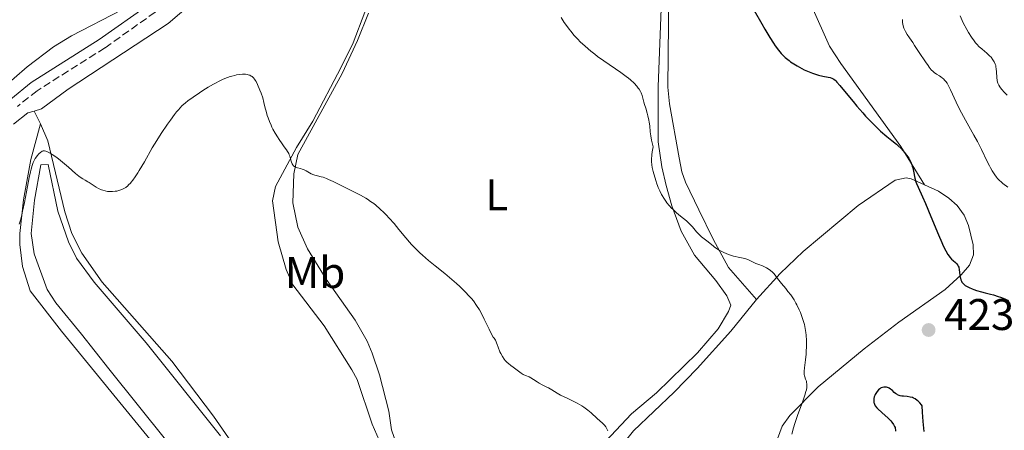
# Model space of a CAD drawing. Units: metres. Extents: x 622261 to 625744, y 4662410 to 4664783.
# Drawn here: x 624785 to 625007, y 4663500 to 4663593 of the extents above; entities that cross this region are included whole.
import ezdxf
from ezdxf.enums import TextEntityAlignment as Align

# ---------------------------------------------------------------- set-up
doc = ezdxf.new("R2010")
doc.units = ezdxf.units.M
doc.header["$MEASUREMENT"] = 0
doc.linetypes.add('DGN Style 3', pattern=[2.435890702152634, 1.739921930109024, -0.6959687720436097])
for name, color, linetype, lineweight in [('Camino', 7, 'DGN Style 3', 0), ('Cota de punto acotado terreno', 7, 'Continuous', 0), ('Curva de nivel directora', 30, 'Continuous', 30), ('Curva de nivel intermedia', 30, 'Continuous', 0), ('Etiqueta de uso rústico', 92, 'Continuous', 0), ('Línea de cambio de uso (parcela vista)', 92, 'Continuous', 0), ('Margen derecho', 7, 'Continuous', 0), ('Punto acotado terreno (símbolo)', 7, 'Continuous', 0)]:
    doc.layers.add(name, color=color, linetype=linetype, lineweight=lineweight)
doc.styles.add('Style-Arial', font='arial.ttf')

# ---------------------------------------------------------------- blocks, each defined once
blk = doc.blocks.new('5PATER')
at = {"layer": 'Punto acotado terreno (símbolo)', "linetype": 'Continuous', "lineweight": 0}
h = blk.add_hatch(color=51, dxfattribs=at)
edge = h.paths.add_edge_path()
edge.add_ellipse((0, 0), major_axis=(-0.1095731443231308, -0.1110710700762829), ratio=0.9994222409660317, start_angle=0, end_angle=360)

msp = doc.modelspace()

# ---------------------------------------------------------------- linework, layer by layer
at = {"layer": 'Camino', "color": 7, "linetype": 'DGN Style 3', "lineweight": 0}
msp.add_polyline3d([(624911.8700000013, 4663758.359999999, 420.5899999999965), (624900.4899999975, 4663746.510000003, 420.7499999999999), (624892.2699999989, 4663735.989999999, 421.350000000006), (624882.2799999998, 4663720.949999999, 421.7100000000065), (624873.3900000005, 4663705.38, 421.7500000000002), (624870.3099999982, 4663699.310000001, 421.6600000000035), (624866.4799999993, 4663690.289999999, 421.4900000000054), (624864.1900000004, 4663681.540000001, 421.1699999999983), (624862.6200000013, 4663669.800000002, 420.6199999999955), (624861.4999999994, 4663656.480000002, 419.9499999999972), (624860.0399999997, 4663647.730000001, 419.4199999999982), (624856.1799999997, 4663637.789999999, 418.9199999999984), (624854.0199999983, 4663633.190000001, 418.5800000000017), (624851.4200000009, 4663628.680000001, 418.3800000000047), (624847.3799999974, 4663623.2, 418.1600000000035), (624842.4499999988, 4663617.440000002, 417.9100000000035), (624829.3500000007, 4663604.620000001, 417.550000000003), (624815.4200000011, 4663594.510000002, 416.7400000000052), (624804.0399999995, 4663586.420000004, 416.4499999999972), (624788.6900000006, 4663576.739999999, 415.9600000000065), (624784.2499999992, 4663573.160000001, 415.8899999999995)], dxfattribs=at)
at = {"layer": 'Curva de nivel directora', "color": 30, "linetype": 'Continuous', "lineweight": 30, "elevation": 425, "flags": 128}
for points in [[(624950.9299999989, 4663594.910000003), (624952.6199999988, 4663591.9), (624953.3200000006, 4663590.680000001), (624954.4400000004, 4663588.800000001), (624955.2599999984, 4663587.490000002), (624955.6899999998, 4663586.86), (624956.3899999994, 4663585.930000001), (624957.0499999989, 4663585.15), (624957.3799999997, 4663584.790000001), (624957.9099999993, 4663584.280000002), (624958.4900000005, 4663583.78), (624958.8100000002, 4663583.539999999), (624959.1399999987, 4663583.289999999), (624959.8600000007, 4663582.810000001), (624960.6299999995, 4663582.340000001), (624961.1500000004, 4663582.050000001), (624962.1999999987, 4663581.500000001), (624963.3499999997, 4663580.990000002), (624964.0800000007, 4663580.710000002), (624964.55, 4663580.550000001), (624965.4699999989, 4663580.28), (624966.459999999, 4663580.050000002), (624967.619999999, 4663579.820000002), (624968.0999999995, 4663579.699999999), (624968.4699999985, 4663579.59), (624968.6399999983, 4663579.510000002), (624968.9099999988, 4663579.350000001), (624969.1999999993, 4663579.110000002), (624969.3600000002, 4663578.960000001), (624969.6299999985, 4663578.680000001), (624970.2999999991, 4663577.92), (624971.7099999995, 4663576.189999999), (624973.2699999996, 4663574.27), (624974.1300000001, 4663573.250000001), (624975.4600000001, 4663571.720000002), (624976.1299999983, 4663570.980000001), (624977.4600000004, 4663569.600000001), (624978.7399999991, 4663568.350000001), (624979.5199999991, 4663567.610000002), (624980.8899999993, 4663566.390000001), (624982.019999998, 4663565.460000001), (624983.0700000008, 4663564.650000001), (624983.5, 4663564.28), (624984.1500000004, 4663563.65), (624984.5899999985, 4663563.180000001)], [(624984.5899999985, 4663563.180000001), (624984.8599999989, 4663562.850000001), (624985.3899999987, 4663562.170000001), (624985.8600000005, 4663561.490000002), (624986.0599999992, 4663561.140000001), (624986.3399999987, 4663560.580000001), (624986.5800000001, 4663559.980000001), (624986.6799999984, 4663559.650000001), (624986.77, 4663559.310000001), (624986.9299999988, 4663558.580000001), (624987.2699999985, 4663557.000000001), (624987.4999999988, 4663556.180000001), (624987.6500000006, 4663555.77), (624987.9999999994, 4663554.92), (624988.9999999985, 4663552.730000001), (624989.669999999, 4663551.220000001), (624990.8800000005, 4663548.33), (624992.5900000005, 4663544.2), (624993.3399999992, 4663542.440000001), (624993.67, 4663541.710000002), (624994.24, 4663540.550000002), (624994.7099999995, 4663539.720000001), (624994.989999999, 4663539.310000001), (624995.1699999998, 4663539.080000001), (624995.5199999985, 4663538.699999999), (624995.9199999986, 4663538.33), (624996.4399999996, 4663537.890000002), (624996.6699999997, 4663537.660000003), (624996.8799999999, 4663537.410000003), (624996.9699999992, 4663537.279999999), (624997.0899999999, 4663537.060000001), (624997.1799999992, 4663536.820000002), (624997.3099999989, 4663536.28), (624997.3899999994, 4663535.710000001), (624997.4599999987, 4663534.960000002), (624997.51, 4663534.630000001), (624997.5500000003, 4663534.4), (624997.6599999998, 4663534.000000001), (624997.7999999984, 4663533.680000001), (624997.9100000003, 4663533.490000002), (624998.1699999995, 4663533.16), (624998.4699999989, 4663532.87), (624998.6399999988, 4663532.74), (624998.9400000006, 4663532.539999999), (624999.5199999996, 4663532.240000002), (625000.1900000002, 4663531.960000002), (625000.579999999, 4663531.820000002), (625001.2299999995, 4663531.600000001), (625002.3400000003, 4663531.28), (625003.1699999997, 4663531.07), (625004.3799999988, 4663530.76), (625005.0299999992, 4663530.580000001), (625006.0799999997, 4663530.240000002), (625006.6399999985, 4663530.04), (625007.2199999997, 4663529.820000002), (625008.4099999988, 4663529.310000001)], [(624989.3899999997, 4663499.680000001), (624989.269999999, 4663500.439999999), (624989.099999999, 4663501.960000002), (624988.9600000004, 4663504.109999999), (624988.9000000001, 4663505.490000002), (624988.7300000002, 4663505.740000002), (624988.3899999983, 4663506.180000001), (624988.0399999997, 4663506.539999999), (624987.8000000004, 4663506.750000002), (624987.3199999998, 4663507.08), (624986.9499999988, 4663507.260000002), (624986.7099999997, 4663507.359999999), (624986.229999999, 4663507.5), (624985.5299999996, 4663507.61), (624984.6800000002, 4663507.680000002), (624984.3099999991, 4663507.720000002), (624983.9299999991, 4663507.800000002), (624983.7100000001, 4663507.86), (624983.3199999989, 4663508.020000001), (624983.149999999, 4663508.11), (624982.8600000007, 4663508.32), (624982.6100000005, 4663508.530000002), (624982.1799999991, 4663508.939999999), (624981.7499999999, 4663509.310000001), (624981.4599999993, 4663509.490000002), (624981.2699999993, 4663509.580000001), (624980.8800000004, 4663509.7), (624980.469999999, 4663509.750000001), (624980.2700000001, 4663509.74), (624979.9500000004, 4663509.680000001), (624979.6399999998, 4663509.560000001), (624979.4800000011, 4663509.470000002), (624979.3200000002, 4663509.36), (624979.0199999984, 4663509.09), (624978.7300000001, 4663508.779999999), (624978.4100000004, 4663508.310000001), (624978.2800000008, 4663508.060000001), (624978.1899999991, 4663507.880000001), (624978.0700000006, 4663507.520000001), (624977.9999999992, 4663507.17), (624977.9700000001, 4663506.939999999), (624977.959999999, 4663506.51), (624977.9999999992, 4663506.230000001), (624978.0300000005, 4663506.09), (624978.0999999997, 4663505.870000001), (624978.2999999986, 4663505.510000001), (624978.6399999985, 4663505.090000001), (624978.8699999988, 4663504.840000001), (624979.7999999986, 4663503.980000002), (624981.229999999, 4663502.699999999), (624981.8300000003, 4663502.090000001), (624982.0800000007, 4663501.810000001), (624982.4499999994, 4663501.310000001), (624982.6799999997, 4663500.859999999), (624982.7800000003, 4663500.590000002), (624982.8200000004, 4663500.420000002), (624982.8699999996, 4663500.110000002), (624982.8799999986, 4663499.789999999)]]:
    msp.add_lwpolyline(points, dxfattribs=at)
at = {"layer": 'Curva de nivel intermedia', "color": 30, "linetype": 'Continuous', "lineweight": 0, "flags": 128}
for points, elevation in [([(624907.2500000012, 4663593.26), (624907.9500000009, 4663592.189999999), (624908.6799999995, 4663591.17), (624909.0599999995, 4663590.67), (624909.4500000007, 4663590.180000001), (624910.2300000007, 4663589.259999999), (624911.0399999998, 4663588.380000001), (624911.5800000008, 4663587.819999999), (624912.6800000004, 4663586.779999998), (624913.9500000001, 4663585.699999998), (624914.8500000008, 4663584.989999999), (624915.4900000001, 4663584.509999999), (624916.9400000008, 4663583.480000001), (624920.7800000008, 4663580.850000001), (624921.9699999999, 4663579.980000001), (624922.4999999997, 4663579.560000001), (624922.9700000013, 4663579.17), (624923.7699999993, 4663578.439999999), (624924.3800000016, 4663577.759999999), (624924.7000000012, 4663577.34), (624924.8900000014, 4663577.06), (624925.1900000008, 4663576.529999999), (624925.3300000017, 4663576.239999999), (624925.5599999997, 4663575.650000001), (624925.7499999995, 4663575.029999999), (624925.990000001, 4663574.140000001), (624926.1299999995, 4663573.65), (624926.3799999999, 4663572.83), (624926.7300000008, 4663571.65), (624926.8899999995, 4663571.039999997), (624927.0999999996, 4663570.119999999), (624927.1800000002, 4663569.67), (624927.2800000008, 4663568.779999998), (624927.4000000014, 4663567.42), (624927.5100000009, 4663566.569999999), (624927.6800000007, 4663565.57), (624927.8000000014, 4663564.989999999), (624928.0300000017, 4663564.02), (624927.8600000017, 4663562.899999999), (624927.7800000013, 4663562.26), (624927.7099999998, 4663561.179999998), (624927.7000000009, 4663560.729999999), (624927.7400000012, 4663559.989999999), (624927.8200000017, 4663559.399999999), (624927.900000002, 4663559.07), (624928.0700000019, 4663558.480000001), (624928.6300000007, 4663556.42), (624928.8699999999, 4663555.680000001), (624929.0199999998, 4663555.289999999), (624929.1800000007, 4663554.899999999), (624929.5499999993, 4663554.090000001), (624929.9800000008, 4663553.279999999), (624930.6, 4663552.24), (624930.9300000007, 4663551.759999999), (624931.1699999999, 4663551.42), (624931.6700000007, 4663550.800000001), (624932.1800000002, 4663550.219999999), (624932.5500000013, 4663549.859999999), (624933.3200000002, 4663549.16), (624934.2800000012, 4663548.38), (624935.570000001, 4663547.32), (624936.1600000011, 4663546.769999998), (624936.4400000004, 4663546.5), (624936.9400000012, 4663545.939999999), (624937.8500000008, 4663544.869999998), (624938.3, 4663544.380000001), (624938.5400000014, 4663544.159999999), (624939.030000001, 4663543.730000001), (624940.5199999998, 4663542.579999999), (624940.9800000001, 4663542.189999999), (624941.6100000005, 4663541.649999999), (624941.9400000012, 4663541.390000001), (624942.5100000012, 4663540.99), (624942.8200000019, 4663540.789999999), (624943.1600000015, 4663540.59), (624943.9100000004, 4663540.220000002), (624944.7100000007, 4663539.869999998), (624945.77, 4663539.49), (624946.2700000008, 4663539.340000001), (624946.6300000006, 4663539.249999999), (624947.2800000011, 4663539.119999999), (624948.4500000001, 4663538.9), (624948.9999999999, 4663538.76), (624949.2700000004, 4663538.659999999), (624949.8100000012, 4663538.429999999), (624950.8399999995, 4663537.899999999), (624951.3200000002, 4663537.680000001)], 420.0000000000001), ([(624984.4400000009, 4663592.830000001), (624984.4900000001, 4663592.27), (624984.5700000006, 4663591.74), (624984.6199999999, 4663591.489999999), (624984.7200000003, 4663591.13), (624984.8000000007, 4663590.899999999), (624984.9800000018, 4663590.439999999), (624985.1500000019, 4663590.100000001), (624985.5499999997, 4663589.42), (624986.0300000003, 4663588.699999998), (624986.7900000003, 4663587.609999999), (624987.2100000003, 4663586.999999999), (624988.2499999999, 4663585.42), (624989.630000001, 4663583.289999999), (624990.2400000013, 4663582.41), (624990.5000000005, 4663582.050000001), (624990.9600000011, 4663581.480000001), (624991.37, 4663581.060000001), (624991.6400000005, 4663580.84), (624992.1800000013, 4663580.48), (624992.8200000006, 4663580.109999998), (624993.1600000004, 4663579.890000002), (624993.5200000004, 4663579.609999999), (624993.7000000014, 4663579.449999998), (624994.0700000002, 4663579.06), (624994.2500000012, 4663578.829999999), (624994.5300000005, 4663578.439999999), (624994.800000001, 4663577.989999999), (624995.350000001, 4663576.919999998), (624996.6000000003, 4663574.180000001), (624997.3600000005, 4663572.59), (624997.7800000005, 4663571.76), (624998.7000000014, 4663570.05), (625000.5700000002, 4663566.720000001), (625001.3900000004, 4663565.249999999), (625002.3300000014, 4663563.429999999), (625003.6100000021, 4663560.760000001), (625004.1100000006, 4663559.779999999), (625004.3699999999, 4663559.31), (625004.7600000009, 4663558.65), (625005.36, 4663557.720000001), (625005.7500000012, 4663557.199999999), (625005.9700000002, 4663556.929999999), (625006.3600000015, 4663556.520000001), (625006.850000001, 4663556.06), (625007.1500000004, 4663555.800000001), (625008.2700000004, 4663554.92)], 430), ([(624997.51, 4663593.680000001), (624998.2200000009, 4663592.109999998), (624999.0099999999, 4663590.59), (624999.4200000011, 4663589.869999999), (625000.0400000003, 4663588.869999997), (625000.6600000017, 4663587.989999999), (625000.9600000011, 4663587.599999998), (625001.2500000017, 4663587.259999998), (625001.8300000007, 4663586.680000001), (625002.3899999994, 4663586.189999999), (625003.1100000015, 4663585.609999998), (625003.4600000001, 4663585.31), (625003.9299999995, 4663584.889999999), (625004.1599999998, 4663584.659999999), (625004.4900000005, 4663584.300000001), (625004.9300000009, 4663583.720000001), (625005.1800000012, 4663583.310000001), (625005.2900000007, 4663583.09), (625005.4299999992, 4663582.759999999), (625005.5400000011, 4663582.42), (625005.5900000002, 4663582.180000001), (625005.6700000007, 4663581.710000001), (625005.74, 4663581.009999999), (625005.7900000014, 4663579.76), (625005.8700000019, 4663579.06), (625005.9600000012, 4663578.680000001), (625006.0400000017, 4663578.460000001), (625006.2300000017, 4663578.029999999), (625006.490000001, 4663577.600000001), (625006.640000001, 4663577.369999997), (625006.9300000013, 4663576.999999999), (625007.4800000011, 4663576.38), (625008.1400000006, 4663575.74)], 435.0000000000001), ([(624784.6700000018, 4663546.550000002), (624784.950000001, 4663547.51), (624785.2400000016, 4663548.640000002), (624785.4400000006, 4663549.499999999), (624785.8499999996, 4663551.439999999), (624786.3200000012, 4663553.9), (624786.9300000014, 4663557.109999998), (624787.2100000008, 4663558.429999999), (624787.3400000005, 4663558.980000001), (624787.5900000008, 4663559.859999999), (624787.820000001, 4663560.51), (624787.9700000008, 4663560.850000001), (624788.3000000016, 4663561.410000001), (624788.5600000009, 4663561.789999999), (624788.7400000019, 4663562.03), (624789.1100000007, 4663562.460000001), (624789.530000001, 4663562.850000001), (624789.7600000012, 4663563.009999999), (624789.890000001, 4663563.08), (624790.0800000008, 4663563.140000001), (624790.2900000009, 4663563.149999999), (624790.4100000015, 4663563.140000001), (624790.6799999998, 4663563.08), (624790.8400000008, 4663563.029999999), (624791.0900000011, 4663562.92), (624791.6900000002, 4663562.609999998), (624792.1500000006, 4663562.32), (624793.1900000023, 4663561.609999999), (624794.0400000016, 4663560.960000002), (624794.4700000007, 4663560.609999998), (624795.7800000005, 4663559.48), (624797.4200000011, 4663558.039999999), (624798.140000001, 4663557.449999998), (624798.4699999995, 4663557.199999999), (624799.0500000005, 4663556.810000001), (624799.5700000013, 4663556.5), (624800.2000000017, 4663556.149999999), (624800.5000000012, 4663555.98), (624801.1900000018, 4663555.55), (624802.1100000006, 4663554.949999999), (624802.5900000011, 4663554.67), (624803.2500000005, 4663554.359999998), (624803.5900000002, 4663554.23), (624804.110000001, 4663554.079999999), (624804.6400000007, 4663553.980000001), (624804.9200000003, 4663553.949999999), (624805.2000000018, 4663553.939999999), (624805.7800000008, 4663553.949999999), (624806.3500000007, 4663554.01), (624806.7199999995, 4663554.07), (624807.4200000013, 4663554.24), (624808.0499999993, 4663554.48), (624808.3400000001, 4663554.630000002), (624808.7699999991, 4663554.899999999), (624809.2000000007, 4663555.239999999), (624809.4199999997, 4663555.439999999), (624809.8100000008, 4663555.850000001), (624810.0200000008, 4663556.09), (624810.3499999995, 4663556.509999999), (624810.8900000004, 4663557.249999999), (624811.5000000005, 4663558.189999999), (624811.8300000014, 4663558.739999999), (624812.9800000002, 4663560.7), (624814.7700000006, 4663563.82), (624815.7600000007, 4663565.470000001), (624816.7900000013, 4663567.100000001), (624818.1800000014, 4663569.16), (624818.85, 4663570.11), (624819.810000001, 4663571.390000001), (624820.2600000004, 4663571.949999999), (624820.6800000004, 4663572.449999998), (624821.4800000006, 4663573.3), (624822.2500000017, 4663574.010000001), (624822.7900000004, 4663574.449999998), (624823.9900000007, 4663575.32), (624825.4300000002, 4663576.289999999), (624826.2200000014, 4663576.8), (624827.4400000018, 4663577.550000001), (624828.6399999999, 4663578.239999999), (624829.2200000011, 4663578.559999999), (624829.770000001, 4663578.839999998), (624830.8200000015, 4663579.33), (624831.7699999991, 4663579.71), (624832.3700000005, 4663579.92), (624832.7500000005, 4663580.029999999), (624833.4600000011, 4663580.220000001), (624833.8500000001, 4663580.3), (624834.5600000009, 4663580.41), (624835.2100000014, 4663580.460000001), (624835.6000000002, 4663580.460000001), (624835.8399999995, 4663580.449999998), (624836.2700000008, 4663580.4), (624836.480000001, 4663580.350000001), (624836.8499999997, 4663580.230000001), (624837.1600000004, 4663580.060000001), (624837.3400000016, 4663579.939999999), (624837.640000001, 4663579.659999998), (624837.9200000004, 4663579.33)], 415), ([(624837.9200000004, 4663579.33), (624838.0600000012, 4663579.140000001), (624838.2700000014, 4663578.800000001), (624838.6, 4663578.119999998), (624839.1299999997, 4663576.880000001), (624839.3900000011, 4663576.17), (624839.7399999998, 4663575.099999999), (624840.0199999993, 4663574.109999998), (624840.3299999998, 4663572.819999999), (624840.4999999999, 4663572.140000001), (624840.7900000003, 4663571.16), (624840.9600000002, 4663570.640000001), (624841.2599999999, 4663569.819999999), (624841.6300000009, 4663568.970000001), (624841.8400000009, 4663568.529999999), (624842.0700000012, 4663568.08), (624842.5600000008, 4663567.17), (624843.0900000003, 4663566.289999999), (624843.4500000002, 4663565.720000001), (624844.140000001, 4663564.720000001), (624844.6000000013, 4663564.09), (624845.130000001, 4663563.369999999), (624845.3500000001, 4663563.039999999), (624845.6299999995, 4663562.529999998), (624845.7500000002, 4663562.26), (624845.8600000021, 4663561.970000001), (624846.0300000019, 4663561.369999998), (624846.2599999999, 4663560.600000001), (624846.3899999994, 4663560.250000001), (624846.5500000004, 4663559.96), (624846.6399999998, 4663559.83), (624846.8000000007, 4663559.679999999), (624846.9200000014, 4663559.59), (624847.1800000007, 4663559.459999999), (624847.63, 4663559.31), (624848.3099999995, 4663559.140000001), (624848.6800000005, 4663559.02), (624848.9700000011, 4663558.9), (624849.55, 4663558.61), (624850.7200000013, 4663557.98), (624851.2900000013, 4663557.73), (624851.5700000006, 4663557.630000001), (624852.1200000005, 4663557.479999999), (624852.9299999997, 4663557.289999999), (624853.4000000012, 4663557.170000001), (624854.2000000014, 4663556.890000002), (624854.6600000019, 4663556.699999999), (624855.6699999999, 4663556.23), (624856.7699999998, 4663555.689999999), (624858.2699999994, 4663554.910000001), (624858.9900000015, 4663554.54), (624861.8400000012, 4663553.109999999), (624863.0500000005, 4663552.439999999), (624863.4300000005, 4663552.210000001), (624864.1600000013, 4663551.730000001), (624864.8699999999, 4663551.210000002), (624865.3300000004, 4663550.839999998), (624866.2400000001, 4663550.05), (624867.1800000012, 4663549.17), (624867.6600000017, 4663548.689999998), (624868.3800000015, 4663547.939999999), (624869.47, 4663546.699999998), (624870.5700000019, 4663545.349999999), (624872.1200000008, 4663543.449999999), (624872.9600000014, 4663542.480000001), (624873.3900000005, 4663542), (624874.3100000013, 4663541.06), (624875.2700000004, 4663540.13), (624875.9200000007, 4663539.529999998), (624877.2599999995, 4663538.38), (624878.7900000006, 4663537.140000002), (624880.9100000019, 4663535.449999999), (624882.0300000017, 4663534.529999998), (624883.5800000007, 4663533.17), (624884.3600000007, 4663532.449999999), (624885.4800000006, 4663531.350000001), (624886.4999999999, 4663530.259999999), (624886.9600000002, 4663529.74), (624887.3899999994, 4663529.220000001), (624888.1300000015, 4663528.220000001), (624888.7700000008, 4663527.219999999), (624889.1500000008, 4663526.550000001), (624889.8700000005, 4663525.130000002), (624890.9400000012, 4663522.82), (624891.510000001, 4663521.720000001), (624891.9, 4663521.059999999), (624892.0900000001, 4663520.769999999), (624892.4000000006, 4663520.369999998), (624892.7600000005, 4663519.34), (624892.9800000018, 4663518.75), (624893.410000001, 4663517.74), (624893.61, 4663517.319999999), (624893.99, 4663516.630000001), (624894.360000001, 4663516.079999999), (624894.5900000011, 4663515.789999999), (624895.0600000005, 4663515.300000001), (624895.3300000011, 4663515.050000001), (624895.8600000007, 4663514.619999999), (624896.3700000005, 4663514.239999999), (624896.9900000017, 4663513.800000002), (624897.2700000012, 4663513.600000001)], 415), ([(624951.3200000002, 4663537.680000001), (624951.9700000006, 4663537.430000001), (624952.7999999997, 4663537.140000002), (624953.2300000011, 4663536.949999999), (624953.7000000007, 4663536.699999998), (624954.3300000008, 4663536.300000001), (624954.6300000004, 4663536.079999999), (624955.0400000017, 4663535.739999999), (624955.2200000006, 4663535.560000001), (624955.3800000013, 4663535.4), (624955.6600000008, 4663535.060000001), (624956.1700000004, 4663534.329999999), (624956.480000001, 4663533.909999999), (624957.0900000012, 4663533.149999999), (624958.0600000013, 4663532), (624958.5599999998, 4663531.390000001), (624959.2000000014, 4663530.569999999), (624959.5000000009, 4663530.140000001), (624959.9400000012, 4663529.470000001), (624960.3600000013, 4663528.739999999), (624960.5700000015, 4663528.350000001), (624961.1100000001, 4663527.230000001), (624961.3600000005, 4663526.640000001), (624961.7200000003, 4663525.720000001), (624962.0199999998, 4663524.789999999), (624962.1600000006, 4663524.34), (624962.2800000014, 4663523.890000001), (624962.4700000014, 4663522.999999999), (624962.61, 4663522.109999999), (624962.6700000003, 4663521.52), (624962.7400000019, 4663520.289999999), (624962.7400000019, 4663518.84), (624962.7000000017, 4663517.850000001), (624962.6500000001, 4663517.179999999), (624962.5200000005, 4663515.890000002), (624962.3000000014, 4663514.099999999), (624962.2300000022, 4663513.31), (624962.2300000022, 4663512.84), (624962.2400000012, 4663512.619999999), (624962.2800000014, 4663512.319999999), (624962.3500000007, 4663512.050000001), (624962.5400000006, 4663511.56), (624962.7100000005, 4663511.109999998), (624962.780000002, 4663510.869999999), (624962.8400000002, 4663510.439999999), (624962.8400000002, 4663509.930000001), (624962.8100000012, 4663509.640000001), (624962.7100000005, 4663509.13), (624962.620000001, 4663508.759999999), (624962.3700000008, 4663507.939999999), (624961.9000000014, 4663506.56), (624961.1600000015, 4663504.560000001), (624960.7900000005, 4663503.529999998), (624960.110000001, 4663501.51), (624959.8200000004, 4663500.529999999), (624959.4400000004, 4663499.119999998)], 420.0000000000001), ([(624897.2700000012, 4663513.600000001), (624898.2200000011, 4663512.869999999), (624898.6799999992, 4663512.599999999), (624899.2200000002, 4663512.369999998), (624900.0200000004, 4663512.060000001), (624900.4299999995, 4663511.859999999), (624901.0300000008, 4663511.479999999), (624901.8200000019, 4663510.92), (624902.2500000012, 4663510.649999999), (624902.9300000007, 4663510.289999997), (624903.8899999994, 4663509.839999998), (624904.3800000013, 4663509.59), (624905.120000001, 4663509.13), (624906.3400000016, 4663508.380000001), (624907.1399999994, 4663507.939999999), (624908.6399999993, 4663507.220000001), (624910.1300000001, 4663506.499999999), (624910.87, 4663506.109999998), (624911.9200000005, 4663505.509999999), (624912.4000000011, 4663505.189999999), (624913.2700000005, 4663504.55), (624914.0500000007, 4663503.899999999), (624915.4000000006, 4663502.679999999), (624916.5800000009, 4663501.619999999), (624917.0800000015, 4663501.119999999), (624917.3499999997, 4663500.779999999), (624917.4700000006, 4663500.599999998), (624917.6200000002, 4663500.33), (624917.7300000021, 4663500.039999999), (624917.79, 4663499.850000001)], 415)]:
    msp.add_lwpolyline(points, dxfattribs=dict(at, elevation=elevation))
at = {"layer": 'Línea de cambio de uso (parcela vista)', "color": 92, "linetype": 'Continuous', "lineweight": 0, "extrusion": (0.02390459747478229, -0.04699054433291045, 0.9986092624059049), "elevation": -203793.3059521974, "flags": 128}
msp.add_lwpolyline([(2671402.322065215, 3867986.351902897), (2671402.322065214, 3867989.57640286)], dxfattribs=at)
at = {"layer": 'Línea de cambio de uso (parcela vista)', "color": 92, "linetype": 'Continuous', "lineweight": 0}
for points in [[(624788.0199999996, 4663572.15, 415.7599999999948), (624789.6900000004, 4663572.630000001, 415.7899999999936), (624795.7199999997, 4663577.100000001, 416.0299999999988), (624818.3499999996, 4663591.970000001, 416.6399999999995), (624836.8300000001, 4663607.74, 417.8399999999965), (624845.3899999997, 4663616.51, 417.6600000000035), (624849.7699999996, 4663621.779999999, 417.8099999999977), (624857.3899999997, 4663634.859999999, 418.5200000000041), (624861.3200000003, 4663643.730000001, 419.1199999999953), (624862.79, 4663648.9, 419.320000000007), (624863.6600000003, 4663653.810000001, 419.75), (624865.9000000004, 4663675.52, 420.9600000000065), (624867.3799999999, 4663685.300000001, 421.3699999999953), (624868.4800000006, 4663689.210000001, 421.6000000000058), (624870.1799999997, 4663693.92, 421.6999999999971), (624878.0199999996, 4663711.100000001, 421.8399999999965), (624888.1399999997, 4663728.939999999, 421.7799999999989), (624896.6900000004, 4663741.02, 421.0800000000018), (624900.4000000004, 4663745.130000001, 420.8899999999995), (624912.25, 4663757.33, 420.75)], [(624989.4100000003, 4663555.480000001, 425.3000000000029), (624984.1100000005, 4663564.15, 425.2299999999959), (624970.4800000006, 4663582.880000001, 425.6600000000035), (624967.9199999999, 4663586.82, 425.8000000000029), (624960.25, 4663604.15, 427.1600000000035), (624957.2100000001, 4663612.930000001, 427.7899999999936), (624954.2000000002, 4663630.77, 428.2700000000041), (624954.0199999996, 4663633.960000001, 428.4499999999971), (624956.5199999996, 4663652.57, 429.6399999999995), (624957.4900000002, 4663662.16, 430.1399999999995), (624957.9600000001, 4663664.609999999, 430.179999999993), (624959.4900000002, 4663669.380000001, 430.6000000000058), (624965.0300000003, 4663681.119999999, 431.3999999999942), (624970.0599999997, 4663691.27, 431.2599999999948), (624973.79, 4663696.49, 430.8600000000006), (624985.3200000003, 4663712.720000001, 431.820000000007), (624990.2599999999, 4663720.689999999, 431.9100000000035), (624991.9900000002, 4663722.5, 432.0800000000018), (624994.1299999999, 4663723.859999999, 432.2299999999959), (624997.0199999996, 4663725.130000001, 432.2299999999959), (625001.1399999997, 4663726.5, 432.1600000000035), (625008.9900000002, 4663728.32, 432.6699999999983)], [(624931.0199999996, 4663624.65, 424.1000000000058), (624929.1900000004, 4663577.67, 420.6300000000047), (624929.2100000001, 4663565.210000001, 420.2799999999989), (624929.9900000002, 4663559.5, 420.1399999999995), (624930.9800000006, 4663555.279999999, 420.1600000000035), (624932.3200000003, 4663550.710000001, 420.0500000000029), (624934.3899999997, 4663544.970000001, 419.9199999999983), (624937.4400000004, 4663539.539999999, 419.4100000000035), (624942.2599999999, 4663533.810000001, 418.929999999993), (624944.7000000002, 4663530.41, 418.570000000007), (624945.6500000004, 4663528.279999999, 418.429999999993), (624945.1100000005, 4663526.859999999, 418.3899999999995), (624942.7800000003, 4663522.880000001, 418.1699999999983), (624938.0899999999, 4663517.460000001, 417.5299999999988), (624928.8200000003, 4663508.430000001, 416.4199999999983), (624923.1299999999, 4663503.689999999, 415.5599999999977), (624908.0300000003, 4663487.550000001, 413.6499999999942)], [(624951.4699999997, 4663529.539999999, 419.3099999999977), (624945.0700000003, 4663536.76, 419.6699999999983), (624941.6699999999, 4663543.16, 420.3999999999942), (624938.4000000004, 4663549.84, 421.4400000000023), (624935.3799999999, 4663556.039999999, 421.2599999999948), (624934.5300000003, 4663558.380000001, 421.3099999999977), (624933.9100000003, 4663561.539999999, 421.3899999999995), (624931.7599999999, 4663573.75, 421.2100000000065), (624931.3499999996, 4663577.560000001, 421.3099999999977), (624931.6299999999, 4663599.230000001, 422.679999999993)], [(624780.5499999998, 4663577.039999999, 416.2400000000052), (624786.4299999997, 4663582.119999999, 416.5099999999948), (624792.4199999999, 4663586.630000001, 416.5200000000041), (624796.4600000001, 4663589.16, 416.4400000000023), (624807.8600000005, 4663595.02, 416.7799999999988), (624809.8200000003, 4663596.33, 416.8000000000029)], [(624866.0899999999, 4663497.74, 412.0500000000029), (624864.5, 4663501.4, 412.3300000000018), (624861.0999999996, 4663511.470000001, 412.3399999999965), (624859.9299999997, 4663513.680000001, 412.2400000000052), (624853.6100000005, 4663523.560000001, 412.9900000000052), (624846.54, 4663532.859999999, 413.2700000000041), (624845.04, 4663536.350000001, 413.3699999999953), (624843.2599999999, 4663542.550000001, 413.4400000000023), (624841.9800000006, 4663551.82, 414.2200000000012), (624842.6299999999, 4663555.060000001, 414.4900000000052), (624847.4000000004, 4663563.869999999, 415.1199999999953), (624851.0999999996, 4663569.84, 415.5899999999965), (624857.4900000002, 4663582.08, 416.2599999999948), (624860.2000000002, 4663587.58, 416.4900000000052), (624862.8399999999, 4663594.470000001, 416.8800000000047)], [(624863.6600000003, 4663594.279999999, 416.9700000000012), (624861.1799999997, 4663588.08, 416.6100000000006), (624857.7100000001, 4663580.67, 416.2400000000052), (624847.7100000001, 4663562.33, 415.1399999999995), (624846.7999999998, 4663557.949999999, 414.8399999999965), (624846.5300000003, 4663551.369999999, 414.4799999999959), (624847.7100000001, 4663545.859999999, 414.179999999993), (624849.9000000004, 4663540.970000001, 414.1499999999942), (624854.0999999996, 4663534.15, 414.1199999999953), (624860.6600000003, 4663524.84, 413.6399999999995), (624863.3499999996, 4663520.109999999, 413.4100000000035), (624864.5099999999, 4663517.439999999, 413.3899999999995), (624866.1399999997, 4663512.539999999, 413.1399999999995), (624868.25, 4663504.279999999, 413.0899999999965), (624868.8899999997, 4663500.07, 413.0899999999965), (624870.5, 4663495.34, 412.8899999999995)], [(624783.4100000003, 4663569.180000001, 415.6999999999971), (624786.6100000005, 4663571.74, 415.7599999999948), (624788.0199999996, 4663572.15, 415.7599999999948)], [(624789.4800000006, 4663569.279999999, 415.5899999999965), (624787.29, 4663561.210000001, 415.0500000000029), (624785.6699999999, 4663552.109999999, 414.9499999999971), (624784.8399999999, 4663544.439999999, 414.4700000000012), (624784.7800000003, 4663541.949999999, 414.2400000000052), (624785.3899999997, 4663536.980000001, 414.4499999999971), (624787.1299999999, 4663531.5, 413.6499999999942), (624794.2199999997, 4663522.359999999, 413.6900000000023), (624814.9100000003, 4663497.109999999, 412.4900000000052), (624819.3799999999, 4663491.08, 412.3000000000029), (624824.5199999996, 4663482.480000001, 412.8099999999977), (624836.3700000001, 4663459.480000001, 412.3399999999965), (624836.9400000004, 4663457.050000001, 412.3899999999995), (624837.0999999996, 4663449.67, 411.8800000000047), (624832.8200000003, 4663436.34, 410.7400000000052), (624832.7300000006, 4663433.850000001, 410.8999999999942), (624833.2800000003, 4663425.130000001, 411.6900000000023), (624832.5999999996, 4663416.130000001, 412.2799999999988)], [(624865.9299999997, 4663445.67, 409.3600000000006), (624864.1200000001, 4663448.800000001, 409.4600000000065), (624857.3300000001, 4663460.42, 409.7100000000065), (624846.5599999997, 4663477.27, 410.1499999999942), (624828.5800000001, 4663503.17, 411.1900000000023), (624819.1900000004, 4663515.640000001, 411.9100000000035), (624803.4500000002, 4663533.460000001, 413.3099999999977), (624798.8300000001, 4663540, 413.679999999993), (624796.5599999997, 4663544.449999999, 413.9600000000065), (624794.9500000002, 4663549.350000001, 414.1999999999971), (624791.1699999999, 4663565.4, 415.2100000000065), (624789.4800000006, 4663569.279999999, 415.5899999999965)], [(624818.0899999999, 4663497.5, 411.820000000007), (624804.9400000004, 4663513.850000001, 412.5099999999948), (624798.79, 4663521.689999999, 412.9799999999959), (624792.9800000006, 4663528.789999999, 413.070000000007), (624791.0199999996, 4663531.82, 413.1399999999995), (624788.04, 4663539.880000001, 413.6399999999995), (624787.3700000001, 4663544.460000001, 413.9700000000012), (624788.1100000005, 4663552, 414.429999999993), (624789.5199999996, 4663560.02, 414.7200000000012), (624791.2100000001, 4663560.050000001, 414.6600000000035), (624793.3799999999, 4663549.5, 414.1399999999995), (624795.8399999999, 4663542.560000001, 413.7200000000012), (624797.6200000001, 4663538.91, 413.5299999999988), (624801.6500000004, 4663533.49, 413.3600000000006), (624813.4199999999, 4663519.76, 412.4499999999971), (624830.2199999997, 4663498.689999999, 411.320000000007)], [(624951.4699999997, 4663529.539999999, 419.3099999999977), (624956.7800000003, 4663535.41, 420.1100000000006), (624961.9600000001, 4663540.369999999, 420.9100000000035), (624974.4299999997, 4663550.82, 422.7899999999936), (624982.79, 4663556.49, 424.2799999999989), (624985.2699999996, 4663557.02, 424.75), (624986.4400000004, 4663556.83, 424.929999999993), (624989.4100000003, 4663555.480000001, 425.3000000000029)], [(624989.4100000003, 4663555.480000001, 425.3000000000029), (624992.5999999996, 4663554.02, 425.679999999993), (624994.9600000001, 4663552.470000001, 425.8899999999995), (624996.8300000001, 4663550.800000001, 426.1499999999942), (624998.4000000004, 4663548.59, 426.4700000000012), (624999.3600000005, 4663546.27, 426.3999999999942), (625000.4100000003, 4663541.930000001, 426.0899999999965), (625000.5300000003, 4663539.619999999, 425.820000000007), (624999.6500000004, 4663537.33, 425.3699999999953), (624997.75, 4663535.15, 425.179999999993), (624994.1100000005, 4663531.84, 424.2599999999948), (624983.6200000001, 4663524.42, 423.1499999999942), (624975.8099999997, 4663518.359999999, 422.7100000000065), (624965.3499999996, 4663509.84, 420.5599999999977), (624958.9600000001, 4663503.310000001, 419.679999999993), (624957.2800000003, 4663500.890000001, 419.2700000000041), (624956.2000000002, 4663498.060000001, 419.4799999999959)], [(624936.6500000004, 4663422.869999999, 415.5200000000041), (624934.5300000003, 4663424.17, 415.5099999999948), (624928.9500000002, 4663427.619999999, 415.0599999999977), (624925.54, 4663430.84, 414.9199999999983), (624924.04, 4663432.869999999, 414.9900000000052), (624921.7800000003, 4663436.970000001, 414.3600000000006), (624918.9400000004, 4663443.91, 415.0599999999977), (624916.9199999999, 4663451.5, 415), (624915.7699999996, 4663458.5, 415.1300000000047), (624915.0999999996, 4663465.960000001, 414.75), (624914.7999999998, 4663483.289999999, 414.6499999999942), (624915.1299999999, 4663485.75, 414.4700000000012), (624916.5300000003, 4663489.560000001, 414.6100000000006), (624920.5, 4663495.980000001, 415.0399999999936), (624923.6200000001, 4663499.850000001, 415.4100000000035), (624932.8499999996, 4663508.59, 416.6199999999953), (624938.0199999996, 4663513.970000001, 417.3000000000029), (624945.6600000003, 4663522.369999999, 418.3399999999965), (624951.4699999997, 4663529.539999999, 419.3099999999977)]]:
    msp.add_polyline3d(points, dxfattribs=at)
at = {"layer": 'Margen derecho', "color": 7, "linetype": 'Continuous', "lineweight": 0}
msp.add_polyline3d([(624868.9200000024, 4663701.550000002, 421.520000000004), (624864.3700000015, 4663691.070000002, 421.429999999993), (624863.0599999973, 4663686.910000003, 421.330000000002), (624861.9699999987, 4663681.930000001, 421.1199999999956), (624860.3900000006, 4663670.050000002, 420.570000000007), (624859.2699999987, 4663656.760000002, 419.8600000000007), (624857.8599999984, 4663648.330000003, 419.3699999999955), (624854.1099999998, 4663638.670000002, 418.9199999999984), (624852.0199999999, 4663634.230000001, 418.75), (624849.5299999999, 4663629.920000004, 418.5200000000042), (624845.6200000006, 4663624.600000001, 418.3099999999977), (624840.8099999982, 4663618.969999999, 418.0899999999965), (624827.8900000011, 4663606.350000001, 417.3800000000047), (624814.1099999989, 4663596.34, 416.7799999999989), (624802.7800000011, 4663588.289999999, 416.4100000000035), (624787.3799999985, 4663578.57, 415.9900000000051), (624782.7899999997, 4663574.870000001, 415.9100000000035)], dxfattribs=at)

# ---------------------------------------------------------------- block references
at = {"layer": 'Punto acotado terreno (símbolo)', "color": 7, "linetype": 'Continuous', "lineweight": 0, "xscale": 10, "yscale": 10, "zscale": 10}
msp.add_blockref('5PATER', (624990.3700000008, 4663522.649999999, 423.9600000000065), dxfattribs=at)

# ---------------------------------------------------------------- texts
at = {"layer": 'Cota de punto acotado terreno', "color": 7, "linetype": 'Continuous', "lineweight": 0, "style": 'Style-Arial'}
msp.add_text('423.96', height=7.000000000000002, dxfattribs=at).set_placement((624993.8700000016, 4663522.649999999, 423.9600000000065))
at = {"layer": 'Etiqueta de uso rústico', "color": 92, "linetype": 'Continuous', "lineweight": 0, "style": 'Style-Arial'}
for s, p in [('L', (624892.6814203794, 4663553.220009997, 416.6999999999971)), ('Mb', (624851.5902462425, 4663535.630009999, 413.820000000007))]:
    msp.add_text(s, height=7.000000000000002, dxfattribs=at).set_placement(p, align=Align.MIDDLE_CENTER)

doc.saveas('drawing.dxf')
